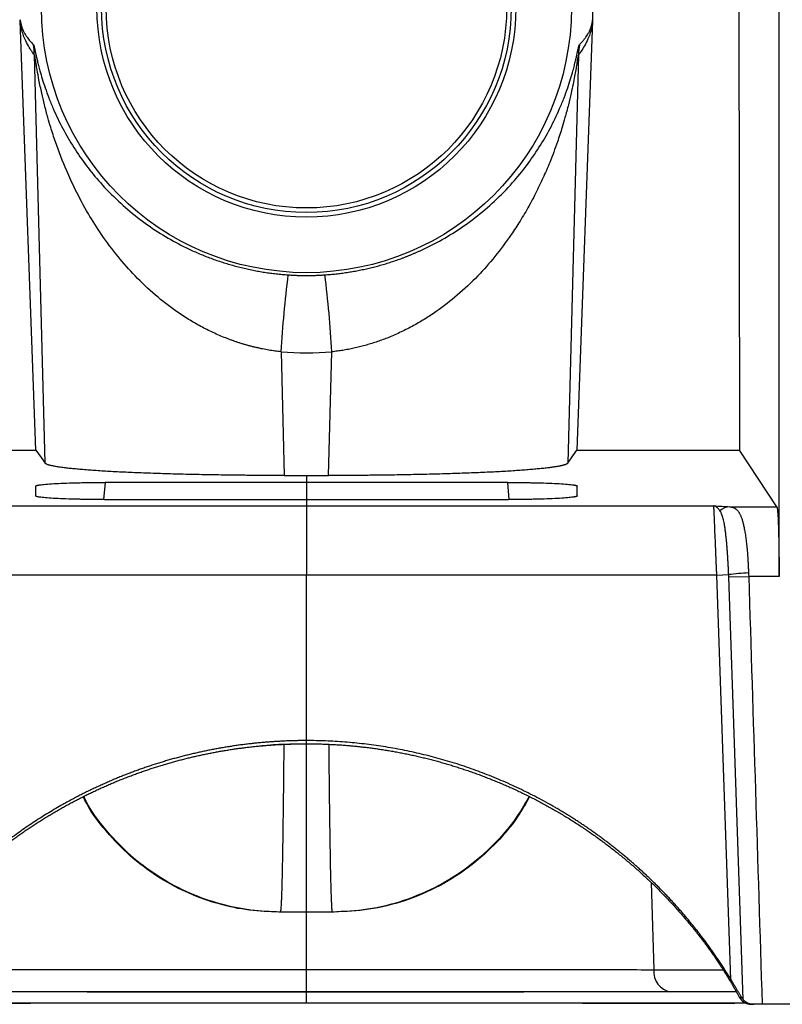
# Paper-space layout '_Back' of a CAD drawing. Units: millimetres. Extents: x -179 to 179, y -442 to -44.
# Drawn here: x -55 to 92, y -442 to -252 of the extents above; entities that cross this region are included whole.
import ezdxf

# ---------------------------------------------------------------- set-up
doc = ezdxf.new("R2010")
doc.units = ezdxf.units.MM

psp = doc.layouts.new('_Back')

# ---------------------------------------------------------------- linework, layer by layer
at = {"color": 7, "linetype": 'Continuous', "lineweight": 25}
for p, q in [((90.99, -359.14), (91.03, -147.19)), ((83.15, -215.25), (83.37, -334.84)), ((-52.06, -334.84), (-55.09, -252.18)), ((55.09, -252.18), (52.06, -334.84)), ((-4.89, -315.92), (-4.27, -339.72)), ((4.27, -339.72), (4.89, -315.92)), ((-83.37, -334.84), (-52.06, -334.84)), ((52.06, -334.84), (83.37, -334.84)), ((90.55, -345.74), (83.37, -334.84)), ((38.77, -341.06), (-38.77, -341.06)), ((-4.27, -339.72), (4.27, -339.72)), ((0, -339.72), (0, -345.55)), ((-52.13, -341.76), (-52.13, -343.66)), ((52.13, -343.66), (52.13, -341.76)), ((-38.89, -344.35), (38.89, -344.35)), ((-78.43, -345.55), (78.43, -345.55)), ((81.48, -345.74), (90.55, -345.74)), ((78.99, -358.88), (-78.99, -358.88)), ((0, -391.36), (0, -358.88)), ((78.99, -358.88), (81.28, -358.8)), ((81.71, -436.74), (78.99, -358.88)), ((81.3, -359.25), (85.13, -359.14)), ((90.99, -359.14), (85.13, -359.14)), ((9.87, -391.9), (10.87, -392.01)), ((5.02, -423.76), (-5.02, -423.76)), ((83.33, -440.16), (83.72, -440.14)), ((85.3, -441.49), (85.77, -441.5)), ((86.13, -441.52), (85.65, -441.52)), ((127.21, -441.52), (87.72, -441.52))]:
    psp.add_line(p, q, dxfattribs=at)
at = {"color": 8, "linetype": 'Continuous', "lineweight": 25}
for p, q in [((-38.77, -341.06), (-39.05, -344.35)), ((39.05, -344.35), (38.77, -341.06)), ((0, -439.1), (0, -391.39)), ((66.35, -418.07), (66.89, -434.86)), ((83.3, -440.09), (83.33, -440.16))]:
    psp.add_line(p, q, dxfattribs=at)
at = {"color": 7, "linetype": 'Continuous', "lineweight": 25, "flags": 128}
for points in [[(-50.3, -337.36), (-51.46, -293.33), (-52.37, -258.73)], [(52.37, -258.73), (51.21, -302.76), (50.3, -337.36)], [(-52.06, -334.84), (-51.07, -336.25), (-50.3, -337.36)], [(50.3, -337.36), (51.28, -335.95), (52.06, -334.84)], [(0, -345.55), (0, -345.86), (0, -346.54), (0, -347.56), (0, -348.91), (0, -350.54), (0, -352.41), (0, -354.47), (0, -356.64), (0, -358.88)], [(84.04, -440.59), (82.51, -395.04), (81.3, -359.25)]]:
    psp.add_lwpolyline(points, dxfattribs=at)
at = {"color": 7, "linetype": 'Continuous', "lineweight": 25}
for radius in [51, 40.32, 39.43, 38.54]:
    psp.add_circle((0, -249.68), radius, dxfattribs=at)
for centre, radius, start, end in [((-71.91, -259.38), 19.54, 1.9052, 7.6161), ((71.91, -259.38), 19.54, 172.3839, 178.0948), ((199.71, -327.04), 204.91, 172.7254, 176.8868), ((-216.47, -328.57), 221.73, 3.2711, 7.1167), ((0, -245.5), 70.59, 266.0244, 273.9756), ((81.66, -348.79), 3.06, 93.4206, 132.1524), ((88.37, -418.32), 59.93, 93.1248, 96.791), ((70.8, -435.24), 3.93, 174.4076, 260.1538), ((85.65, -438.85), 2.67, 209.361, 262.3441)]:
    psp.add_arc(centre, radius, start, end, dxfattribs=at)
for points, knots in [([(-38.6, -54.98), (-38.92, -55.09), (-39.55, -55.31), (-40.48, -55.66), (-41.42, -56.02), (-42.35, -56.38), (-43.28, -56.76), (-44.2, -57.14), (-45.11, -57.54), (-46.03, -57.94), (-46.93, -58.35), (-47.84, -58.77), (-48.74, -59.2), (-49.63, -59.64), (-50.52, -60.09), (-51.4, -60.55), (-52.29, -61.01), (-53.16, -61.49), (-54.03, -61.97), (-54.9, -62.47), (-55.76, -62.97), (-56.62, -63.49), (-57.47, -64.01), (-58.32, -64.54), (-60.5, -65.93), (-63.92, -68.28), (-68.42, -71.78), (-72.69, -75.52), (-78.09, -80.83), (-84.27, -88.08), (-90.62, -97.61), (-95.84, -107.8), (-99.15, -116.75), (-101.17, -124.09), (-102.36, -129.66), (-103.21, -135.29), (-103.63, -139.65), (-103.79, -142.76), (-103.86, -144.68), (-103.89, -146.63), (-103.89, -149.25), (-103.9, -152.71), (-103.9, -157.85), (-103.9, -172.31), (-103.91, -189.94), (-103.92, -228.89), (-103.94, -294.98), (-103.95, -356.35), (-103.96, -394.11)], [0, 0, 0, 0, 0.002729, 0.005455, 0.008179, 0.0109, 0.013619, 0.016336, 0.019051, 0.021765, 0.024479, 0.027191, 0.029903, 0.032615, 0.035327, 0.038039, 0.040752, 0.043467, 0.046182, 0.048899, 0.051618, 0.054339, 0.057062, 0.059788, 0.062517, 0.078144, 0.093646, 0.109075, 0.124484, 0.155499, 0.186618, 0.217779, 0.248831, 0.264384, 0.27987, 0.295341, 0.310851, 0.315597, 0.320816, 0.32651, 0.331534, 0.34218, 0.3548, 0.373505, 0.460247, 0.498804, 0.691635, 1, 1, 1, 1]), ([(103.96, -394.11), (103.95, -356.35), (103.94, -294.98), (103.92, -228.89), (103.91, -189.94), (103.9, -172.3), (103.9, -157.84), (103.9, -152.7), (103.89, -149.25), (103.89, -146.63), (103.86, -144.68), (103.79, -142.76), (103.68, -140.7), (103.51, -138.44), (103.25, -135.92), (102.92, -133.41), (102.53, -130.91), (102.08, -128.43), (101.56, -125.95), (100.97, -123.49), (100.33, -121.04), (99.14, -116.97), (97.19, -111.38), (94.12, -104.4), (89.91, -96.55), (84.27, -88.08), (78.09, -80.83), (72.69, -75.52), (68.42, -71.78), (63.92, -68.28), (60.25, -65.76), (57.55, -64.05), (55.91, -63.05), (54.25, -62.09), (52.58, -61.17), (50.89, -60.27), (49.19, -59.42), (47.46, -58.59), (45.72, -57.8), (43.97, -57.04), (42.2, -56.32), (40.41, -55.63), (39.2, -55.19), (38.6, -54.98)], [0, 0, 0, 0, 0.308355, 0.501183, 0.539732, 0.626479, 0.645222, 0.657802, 0.668449, 0.673472, 0.679165, 0.684384, 0.689131, 0.696032, 0.70292, 0.7098, 0.716675, 0.723552, 0.730434, 0.737325, 0.744231, 0.751157, 0.771872, 0.792573, 0.813387, 0.844505, 0.87552, 0.890928, 0.906356, 0.921858, 0.937485, 0.942713, 0.94793, 0.95314, 0.958344, 0.963544, 0.968742, 0.973939, 0.979139, 0.984343, 0.989553, 0.994772, 1, 1, 1, 1]), ([(55.1, -251.97), (55.13, -250.12), (55.18, -246.66), (54.67, -241.85), (53.92, -237.81), (53.14, -234.69), (52.57, -232.94), (52.35, -232.26)], [0, 0, 0, 0, 0.277174, 0.518539, 0.724069, 0.893743, 1, 1, 1, 1]), ([(-55.1, -251.97), (-55.1, -251.99), (-55.1, -252.04), (-55.09, -252.1), (-55.08, -252.16), (-55.08, -252.22), (-55.07, -252.28), (-55.06, -252.34), (-55.05, -252.4), (-55.04, -252.46), (-55.03, -252.52), (-55.02, -252.57), (-55, -252.63), (-54.99, -252.69), (-54.98, -252.75), (-54.96, -252.81), (-54.95, -252.87), (-54.93, -252.93), (-54.92, -252.99), (-54.9, -253.05), (-54.89, -253.11), (-54.87, -253.17), (-54.85, -253.23), (-54.83, -253.29), (-54.81, -253.35), (-54.79, -253.41), (-54.77, -253.47), (-54.75, -253.53), (-54.73, -253.59), (-54.69, -253.7), (-54.62, -253.86), (-54.53, -254.06), (-54.44, -254.26), (-54.28, -254.56), (-54.07, -254.94), (-53.79, -255.34), (-53.51, -255.73), (-53.21, -256.09), (-52.88, -256.45), (-52.65, -256.68), (-52.54, -256.79)], [0, 0, 0, 0, 0.001822, 0.003871, 0.006153, 0.00867, 0.011427, 0.014424, 0.017664, 0.021148, 0.024876, 0.02885, 0.033071, 0.037539, 0.042254, 0.047217, 0.052428, 0.057888, 0.063596, 0.069554, 0.075761, 0.082217, 0.088923, 0.095879, 0.103084, 0.11054, 0.118245, 0.126201, 0.134407, 0.142864, 0.173391, 0.207376, 0.244822, 0.285729, 0.384337, 0.500021, 0.608595, 0.728116, 0.858583, 1, 1, 1, 1]), ([(52.54, -256.79), (52.6, -256.72), (52.74, -256.59), (52.93, -256.39), (53.12, -256.18), (53.3, -255.98), (53.47, -255.77), (53.63, -255.56), (53.83, -255.29), (54.05, -254.96), (54.26, -254.61), (54.41, -254.33), (54.51, -254.12), (54.6, -253.91), (54.67, -253.74), (54.72, -253.6), (54.76, -253.51), (54.79, -253.41), (54.82, -253.32), (54.85, -253.22), (54.88, -253.13), (54.91, -253.03), (54.93, -252.94), (54.96, -252.84), (54.98, -252.75), (55, -252.65), (55.02, -252.55), (55.04, -252.46), (55.05, -252.36), (55.07, -252.27), (55.08, -252.17), (55.09, -252.08), (55.1, -252.01), (55.1, -251.97)], [0, 0, 0, 0, 0.082148, 0.160722, 0.235722, 0.307147, 0.374998, 0.439276, 0.49998, 0.607667, 0.699986, 0.742965, 0.782292, 0.817968, 0.849995, 0.863746, 0.876854, 0.88932, 0.901146, 0.91233, 0.922874, 0.932779, 0.942045, 0.950672, 0.958663, 0.966019, 0.972741, 0.978832, 0.984295, 0.989135, 0.993358, 0.996974, 1, 1, 1, 1]), ([(-52.37, -258.73), (-52.81, -258.17), (-53.25, -257.53), (-53.92, -256.3), (-54.14, -255.84), (-54.49, -254.95), (-54.6, -254.62), (-54.78, -254), (-54.84, -253.77), (-54.93, -253.33), (-54.96, -253.18), (-55.03, -252.78), (-55.06, -252.6), (-55.09, -252.18)], [0, 0, 0, 0, 0.5, 0.5, 0.75, 0.75, 0.875, 0.875, 0.9375, 0.9375, 0.96875, 0.96875, 1, 1, 1, 1]), ([(55.09, -252.18), (55.06, -252.6), (55.03, -252.78), (54.96, -253.18), (54.93, -253.33), (54.84, -253.77), (54.78, -254), (54.6, -254.62), (54.49, -254.95), (54.14, -255.84), (53.92, -256.3), (53.25, -257.53), (52.81, -258.17), (52.37, -258.73)], [0, 0, 0, 0, 0.03125, 0.03125, 0.0625, 0.0625, 0.125, 0.125, 0.25, 0.25, 0.5, 0.5, 1, 1, 1, 1]), ([(-52.54, -256.79), (-52.53, -256.8), (-52.53, -256.8), (-52.51, -256.83), (-52.5, -256.86), (-52.49, -256.91), (-52.47, -256.96), (-52.45, -257.02), (-52.43, -257.09), (-52.41, -257.18), (-52.39, -257.27), (-52.37, -257.37), (-52.34, -257.48), (-52.31, -257.6), (-52.29, -257.73), (-52.25, -257.87), (-52.22, -258.02), (-52.19, -258.18), (-52.15, -258.35), (-52.08, -258.67), (-51.96, -259.18), (-51.79, -259.94), (-51.57, -260.82), (-51.27, -261.97), (-50.85, -263.4), (-50.29, -265.14), (-49.6, -267.06), (-48.52, -269.69), (-46.98, -272.91), (-44.85, -276.58), (-42.43, -280.07), (-39.6, -283.52), (-36.34, -286.88), (-32.63, -290.05), (-28.74, -292.8), (-25.64, -294.61), (-23.52, -295.69), (-22.45, -296.2), (-21.37, -296.69), (-20.29, -297.16), (-19.2, -297.6), (-18.1, -298.01), (-16.99, -298.4), (-15.89, -298.76), (-14.77, -299.1), (-13.66, -299.41), (-12.54, -299.7), (-11.42, -299.96), (-10.3, -300.2), (-9.17, -300.41), (-8.05, -300.6), (-6.92, -300.76), (-5.8, -300.9), (-4.67, -301.01), (-3.92, -301.07), (-3.55, -301.1)], [0, 0, 0, 0, 0.003125, 0.006277, 0.00946, 0.012678, 0.015933, 0.019229, 0.02257, 0.025957, 0.029394, 0.032884, 0.03643, 0.040033, 0.043696, 0.047422, 0.051212, 0.055069, 0.058994, 0.062989, 0.076359, 0.091249, 0.107683, 0.125681, 0.152934, 0.182869, 0.215501, 0.250838, 0.316104, 0.37937, 0.440699, 0.500162, 0.568163, 0.63228, 0.692724, 0.749749, 0.764058, 0.778204, 0.792191, 0.806026, 0.819715, 0.833264, 0.84668, 0.85997, 0.873142, 0.886201, 0.899157, 0.912016, 0.924786, 0.937476, 0.950093, 0.962645, 0.975141, 0.98759, 1, 1, 1, 1]), ([(3.55, -301.1), (3.72, -301.08), (4.08, -301.06), (4.61, -301.01), (5.15, -300.96), (5.68, -300.91), (6.22, -300.85), (6.75, -300.78), (7.28, -300.71), (7.82, -300.63), (8.35, -300.54), (8.89, -300.45), (9.42, -300.36), (9.96, -300.26), (10.49, -300.15), (11.02, -300.04), (11.56, -299.93), (12.09, -299.8), (12.62, -299.67), (13.15, -299.54), (13.68, -299.4), (14.21, -299.26), (14.74, -299.1), (15.27, -298.95), (15.8, -298.78), (16.33, -298.62), (16.85, -298.44), (17.38, -298.26), (17.9, -298.08), (18.42, -297.89), (18.94, -297.69), (19.46, -297.49), (19.98, -297.28), (20.5, -297.06), (21.02, -296.84), (21.53, -296.62), (22.04, -296.39), (22.55, -296.15), (23.06, -295.91), (23.57, -295.66), (24.08, -295.4), (25.81, -294.51), (28.74, -292.8), (32.63, -290.05), (36.34, -286.88), (39.6, -283.52), (42.43, -280.07), (44.84, -276.58), (46.98, -272.91), (48.52, -269.69), (49.6, -267.06), (50.29, -265.14), (50.85, -263.4), (51.27, -261.97), (51.57, -260.82), (51.79, -259.94), (51.96, -259.18), (52.09, -258.62), (52.18, -258.22), (52.24, -257.93), (52.3, -257.68), (52.35, -257.46), (52.39, -257.27), (52.43, -257.11), (52.46, -256.98), (52.49, -256.88), (52.52, -256.82), (52.53, -256.8), (52.54, -256.79)], [0, 0, 0, 0, 0.00589, 0.011788, 0.017695, 0.023612, 0.029539, 0.035477, 0.041428, 0.047392, 0.05337, 0.059364, 0.065373, 0.071399, 0.077443, 0.083505, 0.089587, 0.095689, 0.101812, 0.107957, 0.114125, 0.120316, 0.126532, 0.132773, 0.13904, 0.145333, 0.151654, 0.158004, 0.164382, 0.17079, 0.177228, 0.183698, 0.190199, 0.196734, 0.203301, 0.209902, 0.216538, 0.223209, 0.229916, 0.236659, 0.24344, 0.250258, 0.307278, 0.367722, 0.431839, 0.499844, 0.559303, 0.620631, 0.683897, 0.749167, 0.7845, 0.817131, 0.847067, 0.874324, 0.892318, 0.908751, 0.923642, 0.937015, 0.944156, 0.951073, 0.957779, 0.964286, 0.970607, 0.976757, 0.982754, 0.988613, 0.994355, 1, 1, 1, 1]), ([(-4.89, -315.92), (-5.09, -315.89), (-5.48, -315.85), (-6.07, -315.77), (-6.66, -315.68), (-7.25, -315.59), (-7.84, -315.48), (-8.43, -315.37), (-9.02, -315.24), (-9.62, -315.11), (-10.21, -314.96), (-10.8, -314.81), (-11.4, -314.65), (-11.99, -314.48), (-12.58, -314.3), (-13.18, -314.11), (-13.77, -313.91), (-14.36, -313.7), (-14.95, -313.48), (-16.16, -313.01), (-17.97, -312.23), (-20.36, -311.03), (-22.72, -309.67), (-25.68, -307.72), (-29.2, -304.99), (-32.95, -301.43), (-36.4, -297.51), (-39.39, -293.5), (-42.13, -289.17), (-44.34, -285.07), (-46.47, -280.44), (-48.02, -276.45), (-49.14, -273), (-49.84, -270.61), (-50.42, -268.43), (-50.99, -266), (-51.46, -263.75), (-51.77, -262.05), (-51.94, -261.05), (-52.03, -260.51), (-52.11, -260.06), (-52.17, -259.7), (-52.21, -259.44), (-52.25, -259.24), (-52.28, -259.07), (-52.3, -258.94), (-52.33, -258.84), (-52.35, -258.77), (-52.36, -258.73), (-52.37, -258.73), (-52.37, -258.73)], [0, 0, 0, 0, 0.006708, 0.013443, 0.020207, 0.026999, 0.033821, 0.040672, 0.047553, 0.054465, 0.061407, 0.068381, 0.075387, 0.082425, 0.089495, 0.096598, 0.103734, 0.110904, 0.118108, 0.125345, 0.155413, 0.186228, 0.21781, 0.250176, 0.310486, 0.375256, 0.434912, 0.499704, 0.558158, 0.624435, 0.673231, 0.74907, 0.786695, 0.811581, 0.844818, 0.874161, 0.909258, 0.936705, 0.945704, 0.953935, 0.961423, 0.968204, 0.972665, 0.976932, 0.981029, 0.984984, 0.988825, 0.992585, 0.996298, 1, 1, 1, 1]), ([(52.37, -258.73), (52.37, -258.73), (52.37, -258.73), (52.36, -258.74), (52.35, -258.76), (52.34, -258.79), (52.33, -258.83), (52.32, -258.88), (52.3, -258.94), (52.29, -259.02), (52.27, -259.1), (52.26, -259.19), (52.24, -259.29), (52.22, -259.41), (52.19, -259.53), (52.16, -259.74), (52.11, -260.05), (52.03, -260.51), (51.94, -261.05), (51.81, -261.82), (51.61, -262.93), (51.32, -264.44), (50.93, -266.27), (50.42, -268.43), (49.84, -270.61), (49.14, -273), (48.2, -275.89), (46.97, -279.17), (45.67, -282.21), (44.34, -285.01), (42.9, -287.77), (41.19, -290.67), (39.06, -293.95), (36.4, -297.51), (32.95, -301.43), (29.2, -304.99), (25.68, -307.72), (22.72, -309.67), (20.36, -311.03), (17.97, -312.23), (16, -313.08), (14.48, -313.66), (13.42, -314.03), (12.35, -314.37), (11.28, -314.68), (10.21, -314.97), (9.14, -315.22), (8.08, -315.44), (7.01, -315.63), (5.95, -315.79), (5.25, -315.87), (4.89, -315.92)], [0, 0, 0, 0, 0.002116, 0.004231, 0.006351, 0.008483, 0.010634, 0.01281, 0.015017, 0.017262, 0.019549, 0.021884, 0.024272, 0.026718, 0.029226, 0.031801, 0.038578, 0.046064, 0.054296, 0.0633, 0.080757, 0.101584, 0.125848, 0.155185, 0.188426, 0.213307, 0.250935, 0.304468, 0.346076, 0.375576, 0.420622, 0.462217, 0.500317, 0.565101, 0.62476, 0.689523, 0.749836, 0.782197, 0.813776, 0.844592, 0.874662, 0.887664, 0.900556, 0.91334, 0.926019, 0.938594, 0.951068, 0.963443, 0.975721, 0.987906, 1, 1, 1, 1]), ([(-3.55, -301.1), (-3.31, -301.11), (-2.84, -301.14), (-2.13, -301.18), (-1.42, -301.2), (-0.71, -301.22), (0, -301.22), (0.71, -301.22), (1.42, -301.2), (2.13, -301.18), (2.84, -301.14), (3.31, -301.11), (3.55, -301.1)], [0, 0, 0, 0, 0.100012, 0.200016, 0.300014, 0.400008, 0.5, 0.599992, 0.699986, 0.799984, 0.899988, 1, 1, 1, 1]), ([(-4.27, -339.72), (-4.5, -339.72), (-4.96, -339.72), (-5.64, -339.72), (-6.33, -339.72), (-7.02, -339.72), (-7.7, -339.71), (-8.39, -339.71), (-9.07, -339.71), (-9.76, -339.7), (-10.44, -339.7), (-11.12, -339.69), (-11.81, -339.69), (-12.49, -339.68), (-14.4, -339.66), (-17.5, -339.62), (-21.7, -339.54), (-25.74, -339.44), (-29.56, -339.32), (-33.14, -339.19), (-36.45, -339.03), (-39.47, -338.86), (-41.71, -338.7), (-43.32, -338.57), (-44.44, -338.47), (-45.47, -338.37), (-46.28, -338.28), (-46.92, -338.2), (-47.42, -338.13), (-47.87, -338.06), (-48.29, -337.99), (-48.67, -337.92), (-49.01, -337.86), (-49.31, -337.79), (-49.57, -337.72), (-49.8, -337.65), (-49.98, -337.57), (-50.13, -337.5), (-50.24, -337.43), (-50.28, -337.38), (-50.3, -337.36)], [0, 0, 0, 0, 0.009667, 0.019325, 0.028978, 0.038627, 0.048275, 0.057924, 0.067576, 0.077234, 0.086899, 0.096574, 0.106261, 0.115962, 0.12568, 0.18816, 0.250488, 0.313068, 0.375726, 0.437896, 0.500169, 0.562728, 0.625403, 0.656538, 0.687631, 0.718752, 0.749969, 0.769338, 0.788625, 0.807847, 0.82702, 0.846159, 0.86528, 0.884401, 0.903536, 0.922703, 0.941917, 0.961194, 0.98055, 1, 1, 1, 1]), ([(50.3, -337.36), (50.29, -337.37), (50.27, -337.39), (50.23, -337.43), (50.18, -337.47), (50.13, -337.5), (50.06, -337.54), (49.98, -337.57), (49.89, -337.61), (49.79, -337.65), (49.69, -337.68), (49.57, -337.72), (49.44, -337.75), (49.31, -337.79), (49.16, -337.82), (49, -337.86), (48.84, -337.89), (48.66, -337.92), (48.48, -337.96), (48.29, -337.99), (48.08, -338.03), (47.87, -338.06), (47.65, -338.09), (47.41, -338.13), (47.17, -338.16), (46.92, -338.2), (46.66, -338.23), (46.19, -338.29), (45.47, -338.37), (44.44, -338.47), (43.32, -338.57), (41.71, -338.7), (39.47, -338.86), (36.45, -339.03), (33.14, -339.19), (29.56, -339.32), (25.74, -339.44), (21.7, -339.54), (17.5, -339.62), (14.21, -339.67), (11.9, -339.69), (10.64, -339.7), (9.37, -339.71), (8.1, -339.71), (6.82, -339.72), (5.55, -339.72), (4.69, -339.72), (4.27, -339.72)], [0, 0, 0, 0, 0.009738, 0.01945, 0.029139, 0.038806, 0.048453, 0.058083, 0.067696, 0.077296, 0.086885, 0.096463, 0.106034, 0.115599, 0.12516, 0.13472, 0.14428, 0.153842, 0.163409, 0.172982, 0.182563, 0.192155, 0.201759, 0.211378, 0.221013, 0.230666, 0.24034, 0.250036, 0.281249, 0.312369, 0.343463, 0.374602, 0.437271, 0.499835, 0.562103, 0.624278, 0.68693, 0.749516, 0.811837, 0.874323, 0.892355, 0.910338, 0.928285, 0.94621, 0.964128, 0.982053, 1, 1, 1, 1]), ([(-52.13, -341.76), (-52.13, -341.75), (-52.12, -341.74), (-52.11, -341.72), (-52.08, -341.7), (-52.04, -341.68), (-52, -341.66), (-51.94, -341.64), (-51.87, -341.63), (-51.79, -341.61), (-51.7, -341.59), (-51.6, -341.57), (-51.49, -341.55), (-51.37, -341.53), (-51.23, -341.51), (-50.81, -341.46), (-49.93, -341.37), (-48.26, -341.26), (-46.24, -341.18), (-44.49, -341.13), (-43.26, -341.1), (-42.63, -341.09), (-42, -341.08), (-41.36, -341.08), (-40.72, -341.07), (-40.07, -341.07), (-39.42, -341.06), (-38.98, -341.06), (-38.77, -341.06)], [0, 0, 0, 0, 0.017945, 0.03583, 0.053668, 0.071476, 0.089267, 0.107056, 0.124857, 0.142686, 0.160556, 0.178483, 0.19648, 0.214561, 0.232741, 0.251034, 0.376304, 0.500226, 0.624034, 0.749184, 0.781038, 0.812598, 0.843938, 0.875134, 0.906261, 0.937397, 0.968618, 1, 1, 1, 1]), ([(38.77, -341.06), (38.89, -341.06), (39.14, -341.06), (39.52, -341.07), (39.89, -341.07), (40.26, -341.07), (40.63, -341.07), (41, -341.07), (41.36, -341.08), (41.73, -341.08), (42.09, -341.09), (42.45, -341.09), (42.81, -341.1), (43.17, -341.1), (43.53, -341.11), (44.57, -341.13), (46.24, -341.18), (48.26, -341.26), (49.93, -341.37), (50.86, -341.46), (51.34, -341.53), (51.55, -341.56), (51.73, -341.59), (51.87, -341.63), (51.99, -341.66), (52.07, -341.69), (52.12, -341.73), (52.12, -341.75), (52.13, -341.76)], [0, 0, 0, 0, 0.017956, 0.035849, 0.053694, 0.071504, 0.089293, 0.107077, 0.124868, 0.142683, 0.160534, 0.178436, 0.196403, 0.214449, 0.232588, 0.250832, 0.375969, 0.499791, 0.623699, 0.748983, 0.780916, 0.812536, 0.843921, 0.875145, 0.906286, 0.937424, 0.968636, 1, 1, 1, 1]), ([(-38.89, -344.35), (-39.01, -344.35), (-39.26, -344.35), (-39.63, -344.35), (-40.01, -344.35), (-40.38, -344.35), (-40.74, -344.35), (-41.11, -344.34), (-41.47, -344.34), (-41.84, -344.34), (-42.2, -344.33), (-42.56, -344.33), (-42.92, -344.32), (-43.28, -344.31), (-43.63, -344.31), (-44.67, -344.29), (-46.33, -344.24), (-48.34, -344.15), (-49.98, -344.05), (-50.9, -343.95), (-51.39, -343.89), (-51.62, -343.85), (-51.8, -343.81), (-51.95, -343.77), (-52.05, -343.73), (-52.11, -343.7), (-52.12, -343.67), (-52.13, -343.66)], [0, 0, 0, 0, 0.017958, 0.035855, 0.053704, 0.071519, 0.089316, 0.107109, 0.124913, 0.142742, 0.160611, 0.178534, 0.196526, 0.214601, 0.232772, 0.251054, 0.376361, 0.500239, 0.62395, 0.749169, 0.785497, 0.821475, 0.857213, 0.892822, 0.928414, 0.964103, 1, 1, 1, 1]), ([(52.13, -343.66), (52.13, -343.66), (52.12, -343.68), (52.11, -343.7), (52.08, -343.72), (52.05, -343.73), (52, -343.75), (51.94, -343.77), (51.88, -343.79), (51.8, -343.81), (51.71, -343.83), (51.61, -343.85), (51.5, -343.87), (51.39, -343.89), (51.26, -343.9), (50.84, -343.96), (49.98, -344.05), (48.34, -344.15), (46.33, -344.24), (44.59, -344.29), (43.37, -344.31), (42.74, -344.32), (42.11, -344.33), (41.48, -344.34), (40.84, -344.35), (40.19, -344.35), (39.54, -344.35), (39.11, -344.35), (38.89, -344.35)], [0, 0, 0, 0, 0.01798, 0.035894, 0.053757, 0.071583, 0.089384, 0.107177, 0.124973, 0.142789, 0.160637, 0.178532, 0.196487, 0.214517, 0.232634, 0.250853, 0.376048, 0.499781, 0.623636, 0.748965, 0.780877, 0.812485, 0.843862, 0.875085, 0.906232, 0.937382, 0.968612, 1, 1, 1, 1]), ([(78.99, -358.88), (78.99, -358.76), (78.98, -358.51), (78.96, -358.14), (78.95, -357.77), (78.93, -357.39), (78.91, -357.01), (78.9, -356.62), (78.88, -356.24), (78.87, -355.85), (78.85, -355.47), (78.83, -355.08), (78.82, -354.69), (78.8, -354.31), (78.76, -353.27), (78.69, -351.65), (78.6, -349.63), (78.54, -347.96), (78.49, -346.99), (78.47, -346.47), (78.46, -346.22), (78.45, -346), (78.45, -345.83), (78.44, -345.7), (78.44, -345.6), (78.43, -345.57), (78.43, -345.55)], [0, 0, 0, 0, 0.018229, 0.036653, 0.055268, 0.074069, 0.093051, 0.112209, 0.131538, 0.15103, 0.17068, 0.190481, 0.210426, 0.230506, 0.250713, 0.374707, 0.499814, 0.62792, 0.749115, 0.785821, 0.822328, 0.858579, 0.894522, 0.930104, 0.965278, 1, 1, 1, 1]), ([(79.61, -346.52), (79.58, -346.49), (79.52, -346.4), (79.39, -346.25), (79.22, -346.05), (79.01, -345.86), (78.8, -345.7), (78.61, -345.6), (78.49, -345.57), (78.43, -345.55)], [0, 0, 0, 0, 0.060305, 0.164089, 0.311091, 0.500932, 0.691495, 0.857774, 1, 1, 1, 1]), ([(81.28, -358.8), (81.28, -358.68), (81.27, -358.44), (81.25, -358.07), (81.23, -357.7), (81.22, -357.34), (81.2, -356.97), (81.18, -356.61), (81.16, -356.25), (81.13, -355.89), (81.11, -355.53), (81.09, -355.17), (81.07, -354.82), (81.04, -354.47), (81.02, -354.12), (80.99, -353.78), (80.96, -353.44), (80.94, -353.11), (80.91, -352.78), (80.88, -352.45), (80.85, -352.13), (80.82, -351.82), (80.78, -351.51), (80.73, -351.03), (80.66, -350.42), (80.56, -349.7), (80.45, -349.07), (80.35, -348.52), (80.24, -348.04), (80.12, -347.63), (80, -347.27), (79.87, -346.98), (79.75, -346.73), (79.65, -346.59), (79.61, -346.52)], [0, 0, 0, 0, 0.022499, 0.045023, 0.06757, 0.090141, 0.112737, 0.135358, 0.158004, 0.180675, 0.203371, 0.226092, 0.248839, 0.271611, 0.29441, 0.317235, 0.340087, 0.362954, 0.385818, 0.40868, 0.43154, 0.454398, 0.477253, 0.500105, 0.562777, 0.622496, 0.679312, 0.733327, 0.78459, 0.833101, 0.878869, 0.921918, 0.96228, 1, 1, 1, 1]), ([(81.48, -345.74), (81.53, -345.74), (81.63, -345.75), (81.78, -345.78), (81.92, -345.81), (82.07, -345.85), (82.21, -345.91), (82.34, -345.97), (82.48, -346.04), (82.61, -346.13), (82.74, -346.23), (82.86, -346.34), (82.98, -346.47), (83.1, -346.62), (83.22, -346.78), (83.33, -346.96), (83.44, -347.16), (83.54, -347.38), (83.65, -347.62), (83.75, -347.88), (83.85, -348.16), (83.94, -348.47), (84.03, -348.8), (84.12, -349.15), (84.24, -349.68), (84.38, -350.41), (84.54, -351.4), (84.67, -352.46), (84.77, -353.42), (84.85, -354.24), (84.9, -354.9), (84.95, -355.58), (85, -356.29), (85.04, -357.01), (85.07, -357.74), (85.09, -358.23), (85.1, -358.47)], [0, 0, 0, 0, 0.016221, 0.032863, 0.049941, 0.067472, 0.085471, 0.103952, 0.122929, 0.142414, 0.16242, 0.182956, 0.20403, 0.225652, 0.247827, 0.270559, 0.293851, 0.317703, 0.342114, 0.36708, 0.392596, 0.418652, 0.445237, 0.472339, 0.49994, 0.56105, 0.623146, 0.685964, 0.749219, 0.78372, 0.818788, 0.854351, 0.890334, 0.926659, 0.963242, 1, 1, 1, 1]), ([(90.55, -345.74), (90.55, -345.74), (90.56, -345.76), (90.58, -345.79), (90.59, -345.84), (90.6, -345.89), (90.61, -345.95), (90.62, -346.02), (90.64, -346.11), (90.65, -346.2), (90.66, -346.3), (90.67, -346.41), (90.69, -346.54), (90.7, -346.67), (90.71, -346.81), (90.74, -347.26), (90.8, -348.17), (90.86, -349.84), (90.92, -351.85), (90.95, -353.59), (90.96, -354.85), (90.97, -355.55), (90.98, -356.26), (90.98, -356.97), (90.99, -357.69), (90.99, -358.41), (90.99, -358.89), (90.99, -359.14)], [0, 0, 0, 0, 0.017949, 0.035839, 0.053682, 0.071491, 0.089281, 0.107065, 0.124856, 0.142668, 0.160514, 0.178409, 0.196364, 0.214395, 0.232512, 0.25073, 0.37579, 0.499816, 0.62385, 0.7491, 0.78548, 0.821503, 0.857273, 0.892899, 0.92849, 0.964154, 1, 1, 1, 1]), ([(0, -390.76), (-0.3, -390.76), (-0.91, -390.76), (-1.81, -390.77), (-2.72, -390.79), (-3.62, -390.82), (-4.53, -390.86), (-5.44, -390.91), (-6.35, -390.97), (-7.25, -391.03), (-8.16, -391.1), (-9.07, -391.19), (-9.98, -391.28), (-10.89, -391.38), (-11.79, -391.49), (-12.7, -391.6), (-13.61, -391.73), (-14.52, -391.86), (-15.42, -392.01), (-16.33, -392.16), (-17.23, -392.32), (-18.14, -392.49), (-19.04, -392.67), (-19.94, -392.86), (-20.84, -393.06), (-21.74, -393.26), (-22.64, -393.48), (-23.54, -393.7), (-24.43, -393.93), (-25.33, -394.17), (-26.22, -394.42), (-27.11, -394.68), (-28, -394.95), (-28.89, -395.23), (-29.77, -395.51), (-30.66, -395.81), (-31.54, -396.11), (-32.42, -396.42), (-33.29, -396.75), (-34.17, -397.08), (-35.04, -397.41), (-35.91, -397.76), (-36.77, -398.12), (-37.64, -398.48), (-38.5, -398.86), (-39.35, -399.24), (-40.21, -399.63), (-41.06, -400.03), (-41.91, -400.44), (-42.75, -400.86), (-43.59, -401.28), (-44.43, -401.72), (-45.27, -402.16), (-46.1, -402.61), (-47.1, -403.17), (-48.27, -403.85), (-49.61, -404.65), (-50.95, -405.47), (-52.28, -406.33), (-53.61, -407.21), (-54.92, -408.12), (-56.23, -409.06), (-57.53, -410.02), (-58.83, -411.01), (-60.11, -412.03), (-61.38, -413.08), (-62.65, -414.16), (-63.9, -415.26), (-65.13, -416.39), (-66.36, -417.55), (-67.57, -418.74), (-68.77, -419.96), (-69.95, -421.21), (-71.11, -422.48), (-72.26, -423.78), (-73.39, -425.11), (-74.51, -426.47), (-75.6, -427.85), (-76.67, -429.27), (-77.73, -430.71), (-78.76, -432.18), (-79.77, -433.67), (-80.76, -435.19), (-81.39, -436.22), (-81.71, -436.74)], [0, 0, 0, 0, 0.009234, 0.018476, 0.027727, 0.036985, 0.046251, 0.055525, 0.064808, 0.074098, 0.083397, 0.092703, 0.102018, 0.11134, 0.120671, 0.130009, 0.139356, 0.148711, 0.158074, 0.167445, 0.176824, 0.186211, 0.195606, 0.20501, 0.214421, 0.223841, 0.233268, 0.242704, 0.252148, 0.2616, 0.27106, 0.280528, 0.290005, 0.299489, 0.308982, 0.318483, 0.327992, 0.337509, 0.347034, 0.356567, 0.366109, 0.375659, 0.385216, 0.394783, 0.404357, 0.413939, 0.42353, 0.433129, 0.442736, 0.452351, 0.461974, 0.471606, 0.481246, 0.490894, 0.50055, 0.516391, 0.53233, 0.548368, 0.564505, 0.58074, 0.597073, 0.613506, 0.630037, 0.646666, 0.663395, 0.680222, 0.697148, 0.714172, 0.731295, 0.748517, 0.765838, 0.783257, 0.800776, 0.818393, 0.836109, 0.853923, 0.871837, 0.889849, 0.907961, 0.926171, 0.94448, 0.962888, 0.981394, 1, 1, 1, 1]), ([(-76.78, -429.88), (-76.58, -429.61), (-76.18, -429.08), (-75.57, -428.29), (-74.95, -427.51), (-74.33, -426.73), (-73.7, -425.96), (-73.06, -425.2), (-72.41, -424.45), (-71.76, -423.71), (-71.1, -422.97), (-70.44, -422.24), (-69.77, -421.52), (-69.09, -420.81), (-68.41, -420.1), (-67.72, -419.4), (-67.02, -418.72), (-66.32, -418.04), (-65.61, -417.36), (-64.9, -416.7), (-64.18, -416.04), (-63.46, -415.4), (-62.73, -414.76), (-61.99, -414.13), (-61.25, -413.51), (-60.51, -412.89), (-59.76, -412.29), (-59, -411.69), (-58.24, -411.1), (-57.48, -410.52), (-56.71, -409.95), (-55.94, -409.39), (-55.16, -408.84), (-54.38, -408.29), (-53.59, -407.76), (-52.8, -407.23), (-52.01, -406.71), (-51.21, -406.2), (-50.41, -405.7), (-49.6, -405.2), (-48.8, -404.72), (-47.98, -404.25), (-47.17, -403.78), (-46.35, -403.32), (-45.53, -402.87), (-44.7, -402.43), (-43.88, -402), (-43.05, -401.58), (-42.21, -401.16), (-41.38, -400.76), (-40.54, -400.36), (-39.7, -399.97), (-38.86, -399.6), (-38.01, -399.23), (-37.16, -398.86), (-36.31, -398.51), (-35.46, -398.17), (-34.61, -397.83), (-33.76, -397.51), (-32.9, -397.19), (-32.04, -396.88), (-31.18, -396.58), (-30.32, -396.29), (-29.46, -396), (-28.6, -395.73), (-27.73, -395.46), (-26.87, -395.21), (-26, -394.96), (-25.13, -394.72), (-24.26, -394.49), (-23.4, -394.26), (-22.53, -394.05), (-21.66, -393.84), (-20.79, -393.65), (-19.92, -393.46), (-19.05, -393.28), (-18.18, -393.1), (-17.31, -392.94), (-16.43, -392.78), (-15.56, -392.64), (-14.69, -392.5), (-13.82, -392.37), (-12.95, -392.24), (-12.08, -392.13), (-11.22, -392.02), (-10.35, -391.92), (-9.48, -391.83), (-8.61, -391.75), (-7.75, -391.68), (-6.88, -391.61), (-6.02, -391.55), (-5.15, -391.5), (-4.29, -391.46), (-3.43, -391.43), (-2.57, -391.4), (-1.71, -391.38), (-0.86, -391.37), (-0.29, -391.37), (0, -391.36)], [0, 0, 0, 0, 0.011233, 0.022448, 0.033646, 0.044827, 0.055991, 0.067137, 0.078267, 0.089379, 0.100474, 0.111552, 0.122613, 0.133656, 0.144683, 0.155692, 0.166684, 0.177659, 0.188616, 0.199557, 0.21048, 0.221386, 0.232275, 0.243147, 0.254001, 0.264839, 0.275659, 0.286462, 0.297248, 0.308016, 0.318768, 0.329502, 0.340219, 0.350919, 0.361602, 0.372268, 0.382916, 0.393547, 0.404161, 0.414758, 0.425338, 0.435901, 0.446446, 0.456974, 0.467485, 0.477979, 0.488456, 0.498915, 0.509358, 0.519783, 0.530191, 0.540582, 0.550955, 0.561312, 0.571651, 0.581973, 0.592278, 0.602566, 0.612837, 0.62309, 0.633326, 0.643545, 0.653747, 0.663932, 0.6741, 0.68425, 0.694383, 0.704499, 0.714598, 0.72468, 0.734745, 0.744792, 0.754822, 0.764835, 0.774831, 0.78481, 0.794772, 0.804716, 0.814643, 0.824553, 0.834446, 0.844322, 0.854181, 0.864022, 0.873846, 0.883653, 0.893443, 0.903216, 0.912972, 0.92271, 0.932432, 0.942136, 0.951823, 0.961492, 0.971145, 0.980781, 0.990399, 1, 1, 1, 1]), ([(-9.98, -391.91), (-9.48, -391.84), (-6.18, -391.39), (-2.84, -391.36), (0, -391.34)], [0, 0, 0, 0, 0.149883, 1, 1, 1, 1]), ([(81.71, -436.74), (81.55, -436.48), (81.24, -435.96), (80.75, -435.19), (80.26, -434.43), (79.76, -433.67), (79.26, -432.92), (78.75, -432.18), (78.24, -431.44), (77.72, -430.71), (77.2, -429.98), (76.67, -429.27), (76.14, -428.56), (75.6, -427.85), (75.05, -427.16), (74.5, -426.47), (73.95, -425.79), (73.39, -425.11), (72.83, -424.44), (72.26, -423.78), (71.69, -423.13), (71.11, -422.48), (70.53, -421.84), (69.94, -421.21), (69.36, -420.58), (68.76, -419.96), (68.17, -419.35), (67.57, -418.74), (66.96, -418.15), (66.36, -417.56), (65.74, -416.97), (65.13, -416.39), (64.51, -415.82), (63.89, -415.26), (63.27, -414.71), (62.64, -414.16), (62.01, -413.62), (61.38, -413.08), (60.74, -412.55), (60.11, -412.03), (59.47, -411.52), (58.82, -411.01), (58.18, -410.51), (57.53, -410.02), (56.88, -409.54), (56.23, -409.06), (55.57, -408.59), (54.92, -408.12), (54.26, -407.66), (53.6, -407.21), (52.94, -406.77), (52.28, -406.33), (51.61, -405.9), (50.95, -405.48), (50.28, -405.06), (49.61, -404.65), (48.94, -404.25), (48.27, -403.85), (47.6, -403.46), (46.59, -402.89), (45.24, -402.14), (43.53, -401.25), (41.81, -400.39), (40.08, -399.57), (38.33, -398.78), (36.58, -398.03), (34.81, -397.32), (33.03, -396.64), (31.24, -396), (29.44, -395.4), (27.63, -394.83), (25.81, -394.3), (23.99, -393.81), (22.16, -393.36), (20.32, -392.94), (18.49, -392.56), (16.64, -392.21), (14.8, -391.9), (12.95, -391.63), (11.1, -391.4), (9.25, -391.2), (7.4, -391.04), (5.54, -390.91), (3.69, -390.82), (1.85, -390.77), (0.62, -390.76), (0, -390.76)], [0, 0, 0, 0, 0.009315, 0.018606, 0.027871, 0.037112, 0.046328, 0.05552, 0.064687, 0.073829, 0.082946, 0.092039, 0.101107, 0.11015, 0.119169, 0.128163, 0.137132, 0.146076, 0.154996, 0.163891, 0.172761, 0.181607, 0.190428, 0.199224, 0.207996, 0.216742, 0.225465, 0.234162, 0.242835, 0.251483, 0.260106, 0.268705, 0.277279, 0.285829, 0.294353, 0.302853, 0.311329, 0.319779, 0.328205, 0.336607, 0.344983, 0.353335, 0.361663, 0.369965, 0.378243, 0.386497, 0.394725, 0.402929, 0.411109, 0.419264, 0.427394, 0.435499, 0.44358, 0.451636, 0.459668, 0.467674, 0.475657, 0.483614, 0.491547, 0.499456, 0.51913, 0.538771, 0.558377, 0.57795, 0.597488, 0.616992, 0.636463, 0.6559, 0.675302, 0.694671, 0.714006, 0.733308, 0.752575, 0.771809, 0.79101, 0.810176, 0.829309, 0.848409, 0.867475, 0.886507, 0.905506, 0.924471, 0.943404, 0.962302, 0.981168, 1, 1, 1, 1]), ([(0, -391.36), (0.32, -391.37), (0.97, -391.37), (1.94, -391.38), (2.91, -391.41), (3.88, -391.44), (4.85, -391.49), (5.82, -391.54), (6.8, -391.6), (7.78, -391.68), (8.76, -391.76), (9.73, -391.86), (10.71, -391.96), (11.7, -392.08), (12.68, -392.21), (13.66, -392.34), (14.64, -392.49), (15.63, -392.65), (16.61, -392.81), (17.59, -392.99), (18.58, -393.18), (19.56, -393.38), (20.54, -393.59), (21.52, -393.81), (22.51, -394.04), (23.49, -394.29), (24.47, -394.54), (25.45, -394.8), (26.43, -395.08), (27.41, -395.37), (28.38, -395.66), (29.36, -395.97), (30.33, -396.29), (31.3, -396.62), (32.27, -396.96), (33.24, -397.31), (34.21, -397.68), (35.17, -398.05), (36.13, -398.44), (37.09, -398.83), (38.05, -399.24), (39.01, -399.66), (39.96, -400.09), (40.91, -400.53), (41.85, -400.99), (42.79, -401.45), (43.73, -401.93), (44.67, -402.41), (45.6, -402.91), (46.52, -403.42), (47.45, -403.94), (48.37, -404.47), (49.28, -405.01), (50.19, -405.56), (51.1, -406.13), (52, -406.7), (52.9, -407.29), (53.79, -407.89), (54.67, -408.5), (55.56, -409.12), (56.43, -409.75), (57.3, -410.39), (58.16, -411.04), (59.02, -411.7), (59.87, -412.38), (60.72, -413.06), (61.56, -413.76), (62.39, -414.47), (63.22, -415.18), (64.04, -415.91), (64.85, -416.65), (65.66, -417.4), (66.45, -418.16), (67.25, -418.93), (68.03, -419.71), (68.8, -420.51), (69.57, -421.31), (70.33, -422.12), (71.08, -422.94), (71.82, -423.77), (72.56, -424.62), (73.28, -425.47), (74, -426.33), (74.71, -427.2), (75.41, -428.09), (76.1, -428.98), (76.55, -429.58), (76.78, -429.88)], [0, 0, 0, 0, 0.010845, 0.021712, 0.0326, 0.043511, 0.054443, 0.065398, 0.076374, 0.087372, 0.098392, 0.109434, 0.120498, 0.131584, 0.142691, 0.153821, 0.164972, 0.176146, 0.187341, 0.198558, 0.209797, 0.221058, 0.232341, 0.243645, 0.254972, 0.26632, 0.277691, 0.289083, 0.300497, 0.311933, 0.323391, 0.334871, 0.346373, 0.357896, 0.369442, 0.381009, 0.392599, 0.40421, 0.415843, 0.427498, 0.439175, 0.450874, 0.462595, 0.474338, 0.486102, 0.497889, 0.509697, 0.521528, 0.53338, 0.545254, 0.55715, 0.569068, 0.581008, 0.592969, 0.604953, 0.616959, 0.628986, 0.641036, 0.653107, 0.6652, 0.677315, 0.689452, 0.701611, 0.713792, 0.725995, 0.73822, 0.750466, 0.762735, 0.775025, 0.787337, 0.799672, 0.812028, 0.824406, 0.836806, 0.849228, 0.861672, 0.874137, 0.886625, 0.899134, 0.911666, 0.924219, 0.936795, 0.949392, 0.962011, 0.974652, 0.987315, 1, 1, 1, 1]), ([(-5.32, -423.76), (-7.22, -423.69), (-11.09, -423.54), (-16.91, -422.31), (-22.7, -420.27), (-28.27, -417.33), (-33.45, -413.56), (-38.21, -408.75), (-41.46, -404.68), (-42.75, -401.97), (-42.96, -401.51)], [0, 0, 0, 0, 0.1238299, 0.2531699, 0.3871008, 0.5244544, 0.6638589, 0.8038133, 0.9673205, 1, 1, 1, 1]), ([(42.97, -401.52), (42.24, -402.81), (40.47, -405.96), (36.75, -410.39), (31.74, -414.97), (25.77, -418.85), (19.03, -421.72), (12.16, -423.45), (7.56, -423.66), (5.32, -423.76)], [0, 0, 0, 0, 0.096714, 0.236152, 0.376141, 0.539689, 0.699484, 0.85346, 1, 1, 1, 1]), ([(76.78, -429.88), (76.87, -430.01), (77.06, -430.27), (77.34, -430.65), (77.63, -431.04), (77.91, -431.43), (78.18, -431.83), (78.46, -432.22), (78.73, -432.62), (79, -433.02), (79.27, -433.42), (79.54, -433.82), (79.8, -434.22), (80.07, -434.63), (80.39, -435.14), (80.77, -435.75), (81.2, -436.44), (81.6, -437.11), (81.99, -437.76), (82.35, -438.4), (82.69, -439), (83.02, -439.59), (83.23, -439.97), (83.33, -440.16)], [0, 0, 0, 0, 0.037918, 0.0758514, 0.113815, 0.1518238, 0.1898926, 0.2280362, 0.2662693, 0.3046064, 0.343062, 0.3816504, 0.4203859, 0.4592824, 0.4983538, 0.5666922, 0.6332451, 0.6980922, 0.7613196, 0.8230204, 0.8832946, 0.9422496, 1, 1, 1, 1]), ([(-66.89, -434.86), (-62.6, -434.85), (-57.91, -434.85), (-50.29, -434.85), (-47.65, -434.85), (-42.17, -434.85), (-39.33, -434.85), (-33.53, -434.85), (-30.58, -434.84), (-24.63, -434.84), (-21.63, -434.84), (-12.52, -434.84), (-6.32, -434.84), (0, -434.84)], [0, 0, 0, 0, 0.25, 0.25, 0.375, 0.375, 0.5, 0.5, 0.625, 0.625, 0.75, 0.75, 1, 1, 1, 1]), ([(0, -434.84), (6.32, -434.84), (12.52, -434.84), (21.63, -434.84), (24.63, -434.84), (30.58, -434.84), (33.53, -434.85), (39.33, -434.85), (42.17, -434.85), (47.65, -434.85), (50.29, -434.85), (57.91, -434.85), (62.6, -434.85), (66.89, -434.86)], [0, 0, 0, 0, 0.25, 0.25, 0.375, 0.375, 0.5, 0.5, 0.625, 0.625, 0.75, 0.75, 1, 1, 1, 1]), ([(83.72, -440.14), (83.68, -440.07), (83.6, -439.93), (83.47, -439.72), (83.35, -439.5), (83.21, -439.27), (83.08, -439.04), (82.94, -438.81), (82.8, -438.56), (82.66, -438.32), (82.51, -438.07), (82.36, -437.81), (82.2, -437.55), (82.04, -437.29), (81.88, -437.01), (81.77, -436.83), (81.71, -436.74)], [0, 0, 0, 0, 0.065263, 0.131165, 0.197791, 0.265224, 0.333545, 0.402829, 0.473152, 0.544583, 0.61719, 0.691037, 0.766185, 0.842693, 0.920614, 1, 1, 1, 1]), ([(0, -439.1), (-6.59, -439.1), (-13.15, -439.1), (-25.98, -439.1), (-32.28, -439.1), (-50.16, -439.1), (-61.11, -439.11), (-70.13, -439.11)], [0, 0, 0, 0, 0.25, 0.25, 0.5, 0.5, 1, 1, 1, 1]), ([(0, -441.31), (0, -441.31), (0, -441.3), (0, -441.29), (0, -441.27), (0, -441.24), (0, -441.2), (0, -441.16), (0, -441.11), (0, -441.05), (0, -440.99), (0, -440.92), (0, -440.84), (0, -440.76), (0, -440.68), (0, -440.6), (0, -440.51), (0, -440.42), (0, -440.34), (0, -440.25), (0, -440.16), (0, -440.07), (0, -439.98), (0, -439.9), (0, -439.81), (0, -439.73), (0, -439.65), (0, -439.57), (0, -439.49), (0, -439.42), (0, -439.35), (0, -439.28), (0, -439.22), (0, -439.16), (0, -439.12), (0, -439.1)], [0, 0, 0, 0, 0.0403693, 0.080726, 0.1209838, 0.1610569, 0.2008603, 0.2403116, 0.2793311, 0.3178429, 0.3557758, 0.3930631, 0.4296441, 0.4654634, 0.5004716, 0.5346255, 0.5678878, 0.6002268, 0.6316168, 0.662037, 0.6914721, 0.7199111, 0.7473473, 0.7737779, 0.7992035, 0.8236277, 0.8470569, 0.8694994, 0.8909656, 0.9114674, 0.9310181, 0.9496317, 0.9673229, 0.9841072, 1, 1, 1, 1]), ([(70.13, -439.11), (61.11, -439.11), (50.16, -439.1), (32.28, -439.1), (25.98, -439.1), (13.15, -439.1), (6.59, -439.1), (0, -439.1)], [0, 0, 0, 0, 0.5, 0.5, 0.75, 0.75, 1, 1, 1, 1]), ([(69.55, -439.04), (71.51, -439.04), (75.32, -439.05), (79.65, -439.05), (81.87, -439.05), (82.71, -439.05)], [0, 0, 0, 0, 0.398305, 0.772874, 1, 1, 1, 1]), ([(0, -441.31), (-3.85, -441.31), (-11.54, -441.31), (-23, -441.31), (-34.34, -441.31), (-45.49, -441.31), (-55.43, -441.31), (-64.2, -441.31), (-71.74, -441.31), (-78.67, -441.32), (-82.77, -441.32), (-84.69, -441.32)], [0, 0, 0, 0, 0.129452, 0.258264, 0.386248, 0.51409, 0.64246, 0.734746, 0.826841, 0.918663, 1, 1, 1, 1]), ([(-82.44, -441.28), (-80.61, -441.28), (-76.63, -441.28), (-69.74, -441.28), (-61.77, -441.28), (-52.94, -441.27), (-43.36, -441.27), (-32.98, -441.27), (-21.77, -441.27), (-10.68, -441.27), (-3.33, -441.27), (0, -441.27)], [0, 0, 0, 0, 0.077457, 0.168937, 0.268827, 0.376761, 0.491871, 0.61444, 0.744998, 0.884378, 1, 1, 1, 1]), ([(0, -441.27), (3.33, -441.27), (10.68, -441.27), (21.77, -441.27), (32.98, -441.27), (43.36, -441.27), (52.94, -441.27), (61.77, -441.28), (69.74, -441.28), (76.63, -441.28), (80.61, -441.28), (82.44, -441.28)], [0, 0, 0, 0, 0.115631, 0.25501, 0.385567, 0.508135, 0.623243, 0.731176, 0.831065, 0.922544, 1, 1, 1, 1]), ([(84.69, -441.32), (82.77, -441.32), (78.67, -441.32), (71.74, -441.31), (64.2, -441.31), (55.43, -441.31), (45.49, -441.31), (34.34, -441.31), (23, -441.31), (11.54, -441.31), (3.85, -441.31), (0, -441.31)], [0, 0, 0, 0, 0.081337, 0.173159, 0.265254, 0.35754, 0.48591, 0.613752, 0.741736, 0.870548, 1, 1, 1, 1]), ([(83.72, -440.14), (83.73, -440.17), (83.77, -440.23), (83.82, -440.31), (83.88, -440.4), (83.96, -440.49), (84.01, -440.56), (84.04, -440.59)], [0, 0, 0, 0, 0.165335, 0.331852, 0.500052, 0.750869, 1, 1, 1, 1]), ([(84.04, -440.59), (84.08, -440.63), (84.15, -440.71), (84.27, -440.82), (84.39, -440.92), (84.52, -441.01), (84.65, -441.1), (84.78, -441.17), (84.95, -441.26), (85.15, -441.35), (85.39, -441.43), (85.64, -441.48), (85.88, -441.52), (86.05, -441.52), (86.13, -441.52)], [0, 0, 0, 0, 0.077074, 0.152226, 0.225447, 0.296733, 0.366084, 0.433507, 0.499014, 0.607149, 0.711041, 0.810928, 0.907119, 1, 1, 1, 1]), ([(87.72, -441.52), (87.66, -441.52), (87.52, -441.52), (87.32, -441.52), (87.11, -441.52), (86.91, -441.52), (86.72, -441.52), (86.52, -441.52), (86.33, -441.52), (86.2, -441.52), (86.13, -441.52)], [0, 0, 0, 0, 0.125927, 0.251064, 0.375672, 0.500014, 0.624354, 0.748957, 0.874086, 1, 1, 1, 1])]:
    psp.add_open_spline(points, degree=3, knots=knots, dxfattribs=at)
for points in [[(-55.09, -252.18), (-55.1, -252.11), (-55.1, -252.04), (-55.1, -251.97)], [(55.1, -251.97), (55.1, -252.04), (55.1, -252.11), (55.09, -252.18)], [(78.43, -345.55), (79.46, -345.61), (80.5, -345.67), (81.48, -345.74)], [(81.3, -359.25), (81.3, -359.1), (81.29, -358.95), (81.28, -358.8)], [(85.1, -358.47), (85.11, -358.69), (85.12, -358.92), (85.13, -359.14)], [(85.13, -359.14), (86, -386.6), (86.87, -414.06), (87.72, -441.52)], [(-5.2, -423.76), (-5.28, -423.76), (-5.32, -423.76), (-5.32, -423.76)], [(-5.02, -423.76), (-5.08, -423.76), (-5.13, -423.76), (-5.2, -423.76)], [(5.2, -423.76), (5.13, -423.76), (5.08, -423.76), (5.02, -423.76)], [(5.32, -423.76), (5.32, -423.76), (5.28, -423.76), (5.2, -423.76)]]:
    psp.add_open_spline(points, degree=3, dxfattribs=at)
at = {"color": 8, "linetype": 'Continuous', "lineweight": 25}
for points, knots in [([(-4.35, -391.53), (-4.37, -393.34), (-4.41, -397.28), (-4.47, -402.76), (-4.54, -407.99), (-4.61, -412.56), (-4.68, -416.42), (-4.74, -418.87), (-4.79, -420.36), (-4.82, -421.2), (-4.85, -421.93), (-4.89, -422.53), (-4.92, -423.02), (-4.95, -423.4), (-4.99, -423.7), (-5.01, -423.74), (-5.02, -423.76)], [0, 0, 0, 0, 0.093122, 0.202544, 0.312726, 0.423148, 0.533585, 0.644254, 0.685971, 0.727696, 0.769416, 0.81106, 0.852537, 0.893738, 0.940727, 1, 1, 1, 1]), ([(5.02, -423.76), (5.01, -423.73), (4.99, -423.68), (4.94, -423.31), (4.9, -422.83), (4.87, -422.21), (4.83, -421.43), (4.8, -420.49), (4.75, -418.93), (4.68, -416.42), (4.61, -412.56), (4.54, -407.99), (4.47, -402.76), (4.41, -397.28), (4.37, -393.32), (4.35, -391.5)], [0, 0, 0, 0, 0.066703, 0.117942, 0.165134, 0.212622, 0.260259, 0.307923, 0.355581, 0.466201, 0.576589, 0.686963, 0.797097, 0.90647, 1, 1, 1, 1]), ([(-5.2, -423.76), (-7.1, -423.69), (-10.98, -423.54), (-16.82, -422.31), (-22.63, -420.26), (-28.22, -417.31), (-33.41, -413.53), (-38.19, -408.7), (-41.43, -404.63), (-42.72, -401.93), (-42.93, -401.5)], [0, 0, 0, 0, 0.123983, 0.253484, 0.387581, 0.525104, 0.664682, 0.80481, 0.968519, 1, 1, 1, 1]), ([(-5.02, -423.76), (-6.93, -423.69), (-10.83, -423.54), (-16.69, -422.3), (-22.53, -420.25), (-28.14, -417.28), (-33.36, -413.49), (-38.15, -408.64), (-41.4, -404.57), (-42.68, -401.89), (-42.88, -401.47)], [0, 0, 0, 0, 0.124196, 0.253918, 0.388245, 0.526005, 0.665822, 0.80619, 0.970181, 1, 1, 1, 1]), ([(42.87, -401.47), (42.17, -402.73), (40.4, -405.87), (36.68, -410.29), (31.64, -414.91), (25.62, -418.82), (18.83, -421.71), (11.91, -423.45), (7.28, -423.66), (5.02, -423.76)], [0, 0, 0, 0, 0.094101, 0.233943, 0.374337, 0.538358, 0.698615, 0.853036, 1, 1, 1, 1]), ([(42.93, -401.5), (42.21, -402.77), (40.44, -405.92), (36.72, -410.35), (31.7, -414.95), (25.7, -418.84), (18.95, -421.72), (12.06, -423.45), (7.44, -423.66), (5.2, -423.76)], [0, 0, 0, 0, 0.095618, 0.235226, 0.375385, 0.539131, 0.69912, 0.853282, 1, 1, 1, 1]), ([(66.89, -434.86), (69.11, -434.86), (73.53, -434.86), (77.89, -434.87), (79.81, -434.87), (80.21, -434.87)], [0, 0, 0, 0, 0.443084, 0.883333, 1, 1, 1, 1]), ([(-42.2, -439.1), (-39.43, -439.1), (-32.99, -439.1), (-22.66, -439.1), (-11.35, -439.1), (-3.78, -439.1), (0, -439.1)], [0, 0, 0, 0, 0.201191, 0.466747, 0.733541, 1, 1, 1, 1]), ([(0, -439.1), (3.78, -439.1), (11.35, -439.1), (22.66, -439.1), (32.86, -439.1), (39.18, -439.1), (41.84, -439.1)], [0, 0, 0, 0, 0.268826, 0.537989, 0.805904, 1, 1, 1, 1]), ([(82.75, -439.12), (82.65, -439.12), (80.96, -439.12), (76.85, -439.12), (72.37, -439.11), (70.13, -439.11)], [0, 0, 0, 0, 0.029773, 0.514804, 1, 1, 1, 1])]:
    psp.add_open_spline(points, degree=3, knots=knots, dxfattribs=at)

doc.saveas('drawing.dxf')
